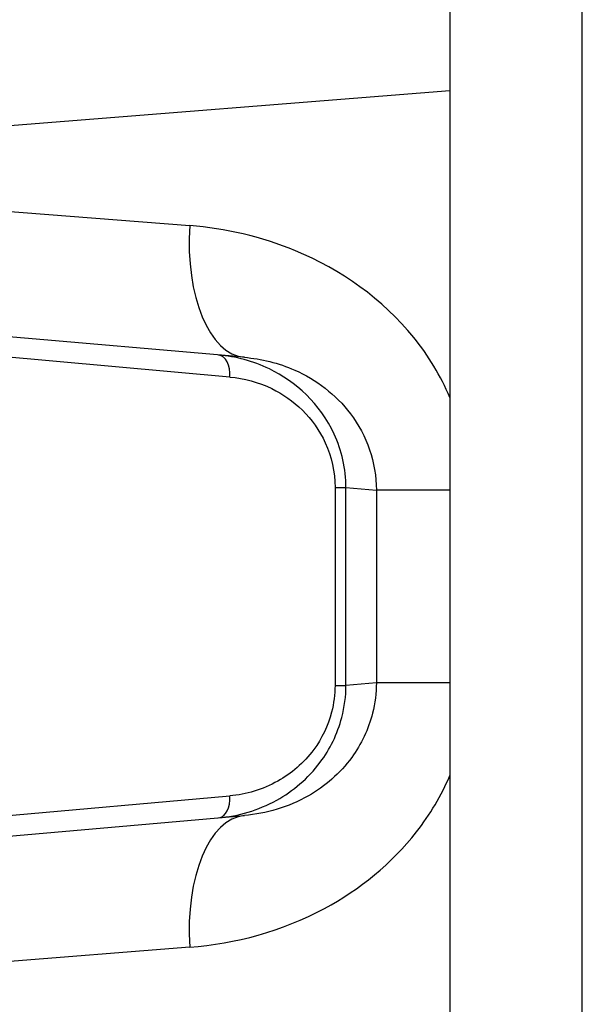
# Model space of a CAD drawing. Units: millimetres. Extents: x -3832 to 3911, y -4907 to 4342.
# Drawn here: x -1612 to -1599, y -604 to -582 of the extents above; entities that cross this region are included whole.
import ezdxf

# ---------------------------------------------------------------- set-up
doc = ezdxf.new("R2010")
doc.units = ezdxf.units.MM
doc.header["$LTSCALE"] = 100
doc.layers.add('SW_Toestellen', color=2, linetype='Continuous')

msp = doc.modelspace()

# ---------------------------------------------------------------- linework, layer by layer
at = {"layer": 'SW_Toestellen'}
for p, q in [((-1601.869, -557.747), (-1601.869, -718.393)), ((-1598.869, -718.393), (-1598.869, -557.747)), ((-1598.869, -718.393), (-1598.869, -557.747)), ((-1601.869, -583.518), (-1623.135, -585.197)), ((-1623.135, -585.358), (-1607.77, -586.571)), ((-1606.53, -589.56), (-1620.397, -588.346)), ((-1606.859, -590.007), (-1616.569, -589.14)), ((-1604.476, -592.511), (-1604.476, -597.002)), ((-1604.476, -592.511), (-1604.228, -592.511)), ((-1604.228, -597.002), (-1604.228, -592.511)), ((-1604.228, -592.511), (-1603.539, -592.571)), ((-1601.869, -592.571), (-1603.539, -592.571)), ((-1603.539, -592.571), (-1603.539, -596.942)), ((-1603.539, -596.942), (-1604.228, -597.002)), ((-1601.869, -596.942), (-1603.539, -596.942)), ((-1604.476, -597.002), (-1604.228, -597.002)), ((-1616.569, -600.374), (-1606.859, -599.507)), ((-1620.397, -601.167), (-1606.53, -599.953)), ((-1607.77, -602.942), (-1623.135, -604.155))]:
    msp.add_line(p, q, dxfattribs=at)
for centre, major_axis, ratio, start_param, end_param in [((-1606.268, -586.571), (-0.261, -2.989), 0.499155, 4.756032, 6.283185), ((-1607.159, -590.007), (0.044, 0.498), 0.597301, 4.764599, 6.283185), ((-1607.159, -599.507), (0.044, -0.498), 0.597301, 0, 1.518587), ((-1606.268, -602.942), (-0.261, 2.989), 0.499155, 0, 1.527154)]:
    msp.add_ellipse(centre, major_axis=major_axis, ratio=ratio, start_param=start_param, end_param=end_param, dxfattribs=at)
for points, knots in [([(-1601.873, -590.469), (-1602.079, -589.984), (-1602.355, -589.525), (-1603.394, -588.237), (-1604.347, -587.566), (-1606.149, -586.819), (-1606.967, -586.635), (-1607.77, -586.571)], [0.2156921, 0.2156921, 0.2156921, 0.2156921, 0.3727891, 0.3727891, 0.7039754, 0.7039754, 0.9558298, 0.9558298, 0.9558298, 0.9558298]), ([(-1604.228, -592.511), (-1604.228, -592.09), (-1604.324, -591.671), (-1604.811, -590.614), (-1605.368, -590.11), (-1606.337, -589.643), (-1606.728, -589.542), (-1607.115, -589.508)], [0, 0, 0, 0, 0.1052645, 0.1052645, 0.3005415, 0.3005415, 0.4229933, 0.4229933, 0.4229933, 0.4229933]), ([(-1606.53, -589.56), (-1606.147, -589.593), (-1605.758, -589.687), (-1604.906, -590.064), (-1604.458, -590.401), (-1603.755, -591.332), (-1603.539, -591.95), (-1603.539, -592.571)], [-0.9558298, -0.9558298, -0.9558298, -0.9558298, -0.7039754, -0.7039754, -0.3727891, -0.3727891, 0, 0, 0, 0]), ([(-1606.859, -590.007), (-1606.54, -590.035), (-1606.216, -590.12), (-1605.417, -590.51), (-1604.957, -590.929), (-1604.556, -591.811), (-1604.476, -592.16), (-1604.476, -592.511)], [-0.4229933, -0.4229933, -0.4229933, -0.4229933, -0.3005415, -0.3005415, -0.1052645, -0.1052645, 0, 0, 0, 0]), ([(-1603.539, -596.942), (-1603.539, -597.175), (-1603.568, -597.407), (-1603.716, -597.994), (-1603.88, -598.336), (-1604.361, -598.995), (-1604.703, -599.291), (-1605.534, -599.767), (-1606.037, -599.91), (-1606.53, -599.953)], [-0.9558306, -0.9558306, -0.9558306, -0.9558306, -0.8161779, -0.8161779, -0.5927336, -0.5927336, -0.3239132, -0.3239132, 0, 0, 0, 0]), ([(-1607.115, -600.005), (-1606.671, -599.966), (-1606.22, -599.838), (-1605.431, -599.4), (-1605.087, -599.114), (-1604.593, -598.452), (-1604.42, -598.104), (-1604.26, -597.493), (-1604.228, -597.248), (-1604.228, -597.002)], [0, 0, 0, 0, 0.1406716, 0.1406716, 0.2632862, 0.2632862, 0.3615659, 0.3615659, 0.4229907, 0.4229907, 0.4229907, 0.4229907]), ([(-1604.476, -597.002), (-1604.476, -597.207), (-1604.503, -597.412), (-1604.634, -597.921), (-1604.777, -598.21), (-1605.184, -598.763), (-1605.469, -599.002), (-1606.12, -599.367), (-1606.492, -599.474), (-1606.859, -599.507)], [-0.4229907, -0.4229907, -0.4229907, -0.4229907, -0.3615659, -0.3615659, -0.2632862, -0.2632862, -0.1406716, -0.1406716, 0, 0, 0, 0]), ([(-1607.77, -602.942), (-1606.737, -602.861), (-1605.677, -602.577), (-1603.916, -601.633), (-1603.189, -601.043), (-1602.321, -599.932), (-1602.064, -599.5), (-1601.869, -599.045)], [0, 0, 0, 0, 0.3239132, 0.3239132, 0.5927336, 0.5927336, 0.7401412, 0.7401412, 0.7401412, 0.7401412])]:
    msp.add_open_spline(points, degree=3, knots=knots, dxfattribs=at)

doc.saveas('drawing.dxf')
